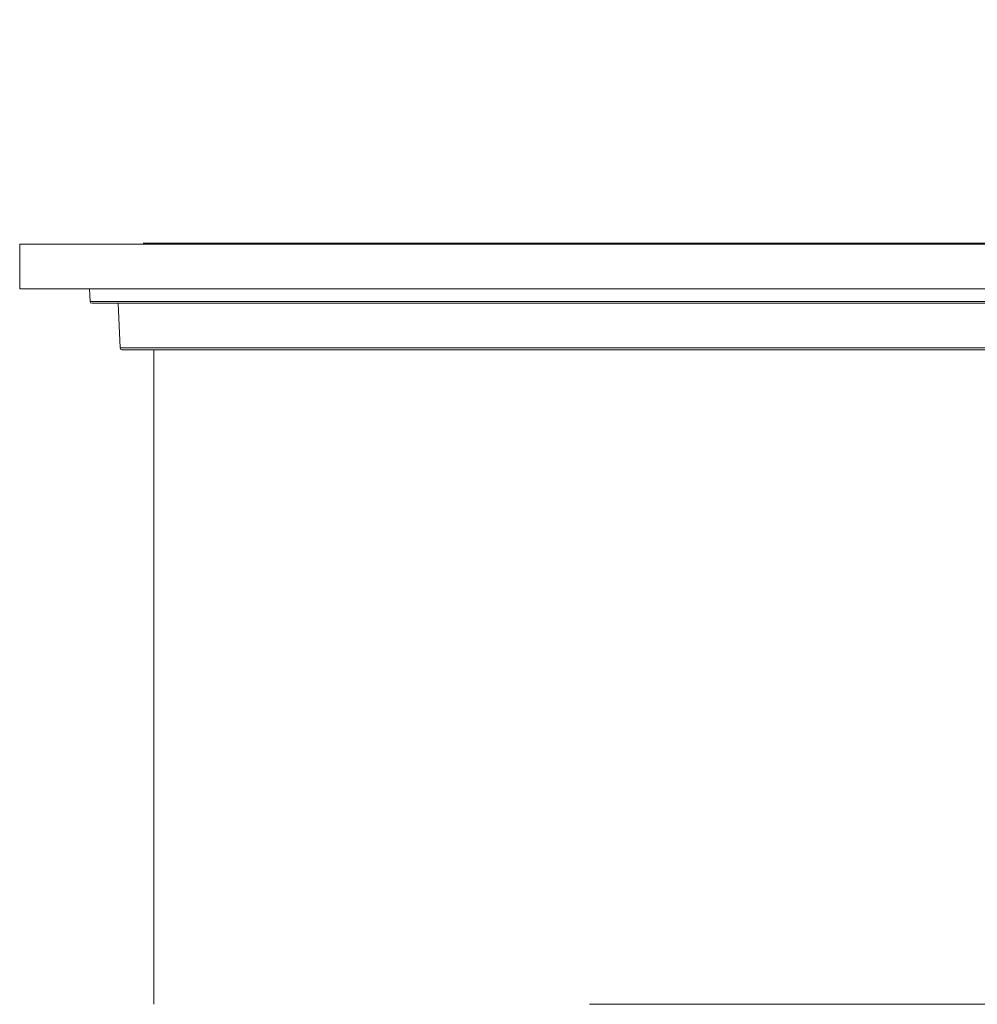
# Model space of a CAD drawing. Units: millimetres. Extents: x 0 to 594, y 0 to 420.
# Drawn here: x 193 to 220, y 356 to 384 of the extents above; entities that cross this region are included whole.
import ezdxf

# ---------------------------------------------------------------- set-up
doc = ezdxf.new("R2010")
doc.units = ezdxf.units.MM
doc.layers.add('1', color=7, linetype='Continuous', true_color=0xffffff)
doc.styles.add('Arial Unicode MS', font='Arial')
doc.dimstyles.get("Standard").update_dxf_attribs({"dimtxt": 0.18, "dimasz": 0.18, "dimexe": 0.18, "dimexo": 0.0625, "dimgap": 0.09, "dimtad": 0, "dimtih": 1, "dimtoh": 1, "dimdec": 4, "dimzin": 0, "dimdsep": 46, "dimtxsty": 'Standard', "dimcen": 0.09, "dimadec": 0, "dimazin": 0, "dimtfac": 1, "dimtdec": 4, "dimtofl": 0, "dimtmove": 0, "dimatfit": 3, "dimfxl": 1, "dimtolj": 1, "dimtzin": 0, "dimarcsym": 0})

# ---------------------------------------------------------------- blocks, each defined once
blk = doc.blocks.new('_U5')
at = {"layer": '1', "color": 1, "lineweight": 13}
for p, q in [((239.726, 383.518), (239.726, 349.743)), ((212.357, 377.268), (240.726, 377.268)), ((209.114, 355.993), (240.726, 355.993))]:
    blk.add_line(p, q, dxfattribs=at)
at = {"layer": '1', "color": 1, "lineweight": 18}
for points in [[(239.726, 377.268), (238.922, 380.268), (240.53, 380.268)], [(239.726, 355.993), (240.53, 352.993), (238.922, 352.993)]]:
    blk.add_solid(points, dxfattribs=at)
at = {"layer": '1', "color": 7, "linetype": 'Continuous', "lineweight": 13, "insert": (239.349, 359.2), "char_height": 2.5, "attachment_point": 7, "rotation": 90, "line_spacing_factor": 1.047437, "style": 'Arial Unicode MS'}
blk.add_mtext('\\fArial|b0|i0;\\W0.4990;MAX  700', dxfattribs=at)

msp = doc.modelspace()

# ---------------------------------------------------------------- linework, layer by layer
at = {"layer": '1', "color": 3, "linetype": 'Continuous', "lineweight": 18}
for p, q in [((193.1853, 377.2428), (193.1853, 375.9928)), ((196.2842, 377.2428), (193.1853, 377.2428)), ((231.6853, 377.2428), (196.2842, 377.2428)), ((196.6342, 377.2678), (196.6395, 377.2678)), ((196.6395, 377.2678), (196.919, 377.2678)), ((196.919, 377.2678), (196.9301, 377.2678)), ((196.9301, 377.2678), (197.412, 377.2678)), ((197.412, 377.2678), (197.4294, 377.2678)), ((197.4294, 377.2678), (198.1352, 377.2678)), ((198.1352, 377.2678), (198.1596, 377.2678)), ((198.1596, 377.2678), (198.3851, 377.2678)), ((198.3851, 377.2678), (198.4347, 377.2678)), ((198.4347, 377.2678), (198.4366, 377.2678)), ((198.4366, 377.2678), (199.1263, 377.2678)), ((199.1263, 377.2678), (199.1591, 377.2678)), ((199.1591, 377.2678), (200.1262, 377.2678)), ((200.1262, 377.2678), (200.176, 377.2678)), ((200.176, 377.2678), (200.1806, 377.2678)), ((200.1806, 377.2678), (200.4523, 377.2678)), ((200.4523, 377.2678), (200.4961, 377.2678)), ((200.4961, 377.2678), (201.87, 377.2678)), ((201.87, 377.2678), (201.9198, 377.2678)), ((201.9198, 377.2678), (201.9247, 377.2678)), ((201.9247, 377.2678), (202.2441, 377.2678)), ((202.2441, 377.2678), (202.3044, 377.2678)), ((202.3044, 377.2678), (203.6154, 377.2678)), ((203.6154, 377.2678), (203.6653, 377.2678)), ((203.6653, 377.2678), (203.6687, 377.2678)), ((203.6687, 377.2678), (204.8269, 377.2678)), ((204.8269, 377.2678), (204.9199, 377.2678)), ((204.9199, 377.2678), (205.362, 377.2678)), ((205.362, 377.2678), (205.4119, 377.2678)), ((205.4119, 377.2678), (205.4128, 377.2678)), ((205.4128, 377.2678), (207.1095, 377.2678)), ((207.1095, 377.2678), (207.1594, 377.2678)), ((207.1594, 377.2678), (207.1628, 377.2678)), ((207.1628, 377.2678), (208.8578, 377.2678)), ((208.8578, 377.2678), (208.9077, 377.2678)), ((208.9077, 377.2678), (208.9128, 377.2678)), ((208.9128, 377.2678), (210.1029, 377.2678)), ((210.1029, 377.2678), (210.4793, 377.2678)), ((210.4793, 377.2678), (212.3561, 377.2678)), ((212.3561, 377.2678), (212.4061, 377.2678)), ((212.4061, 377.2678), (212.4068, 377.2678)), ((212.4068, 377.2678), (214.2843, 377.2678)), ((214.2843, 377.2678), (214.6611, 377.2678)), ((214.6611, 377.2678), (215.8577, 377.2678)), ((215.8577, 377.2678), (215.9077, 377.2678)), ((215.9077, 377.2678), (215.9127, 377.2678)), ((215.9127, 377.2678), (217.6094, 377.2678)), ((217.6094, 377.2678), (217.6594, 377.2678)), ((217.6594, 377.2678), (217.6627, 377.2678)), ((217.6627, 377.2678), (219.3618, 377.2678)), ((219.3618, 377.2678), (219.4119, 377.2678)), ((219.4119, 377.2678), (219.4127, 377.2678)), ((219.4127, 377.2678), (219.8556, 377.2678)), ((219.8556, 377.2678), (219.9489, 377.2678)), ((196.2842, 375.9928), (193.1853, 375.9928)), ((195.1353, 375.9928), (195.1507, 375.6406)), ((231.6853, 375.9928), (196.2842, 375.9928)), ((229.67, 375.5928), (195.2006, 375.5928)), ((195.9353, 375.5928), (195.99, 374.3406)), ((228.8307, 374.2928), (196.0399, 374.2928)), ((196.9353, 374.2925), (196.9353, 355.993))]:
    msp.add_line(p, q, dxfattribs=at)
at = {"layer": '1', "color": 7, "linetype": 'Continuous', "lineweight": 13}
for p, q in [((195.1507, 375.6406), (229.7199, 375.6406)), ((195.99, 374.3406), (228.8806, 374.3406))]:
    msp.add_line(p, q, dxfattribs=at)
at = {"layer": '1', "color": 3, "linetype": 'Continuous', "lineweight": 18}
for centre in [(195.2006, 375.6428), (196.0399, 374.3428)]:
    msp.add_arc(centre, 0.05, 182.5, 270, dxfattribs=at)
for centre, major_axis, ratio in [((198.4366, 377.2428), (0, 0.025), 0.9966018), ((200.1806, 377.2428), (0, 0.025), 0.9966018), ((201.9247, 377.2428), (0, 0.025), 0.9966018), ((203.6687, 377.2428), (0, 0.025), 0.9966018), ((205.4128, 377.2428), (0, 0.025), 0.9966018), ((207.1628, 377.2428), (0, 0.025), 0.9966018), ((208.9128, 377.2428), (0, 0.025), 0.9966018), ((212.3561, 377.2428), (-0.0251, 0), 0.9966247), ((212.4061, 377.2428), (0, 0.025), 0.9966018), ((212.4068, 377.2428), (0, 0.025), 0.9966018), ((215.9127, 377.2428), (0, 0.025), 0.9966018), ((217.6627, 377.2428), (0, 0.025), 0.9966018), ((219.4127, 377.2428), (0, 0.025), 0.9966018)]:
    msp.add_ellipse(centre, major_axis=major_axis, ratio=ratio, start_param=4.712389, end_param=6.2831853, dxfattribs=at)

# ---------------------------------------------------------------- dimensions: what is measured, and where the dimension line sits
at = {"layer": '1', "color": 7, "linetype": 'Continuous', "lineweight": 13}
dim = msp.add_linear_dim(base=(239.7263, 355.9928), p1=(212.3568, 377.2678), p2=(209.1135, 355.9928), angle=90, text='\\fArial|b0|i0;\\C7;MAX  700', dimstyle='Standard', override={"dimtxt": 2.5, "dimasz": 3, "dimexe": 1, "dimexo": 0, "dimgap": 1.25, "dimtad": 1, "dimtih": 0, "dimtoh": 0, "dimdec": 1, "dimlfac": 1, "dimzin": 8, "dimdsep": 46, "dimlunit": 2, "dimpost": '', "dimtxsty": 'Arial Unicode MS', "dimsah": 1, "dimse1": 0, "dimse2": 0, "dimsd1": 0, "dimsd2": 0, "dimclrd": 1, "dimclre": 1, "dimclrt": 7, "dimtol": 0, "dimtm": -0.1, "dimtfac": 0.7, "dimtdec": 2, "dimtofl": 1, "dimtmove": 0, "dimtzin": 8, "dimlwd": 13, "dimlwe": 13}, dxfattribs=at)
dim.commit()
dim.dimension.update_dxf_attribs({"geometry": '_U5', "text_midpoint": (239.7263, 366.6303), "dimtype": 160})

doc.saveas('drawing.dxf')
